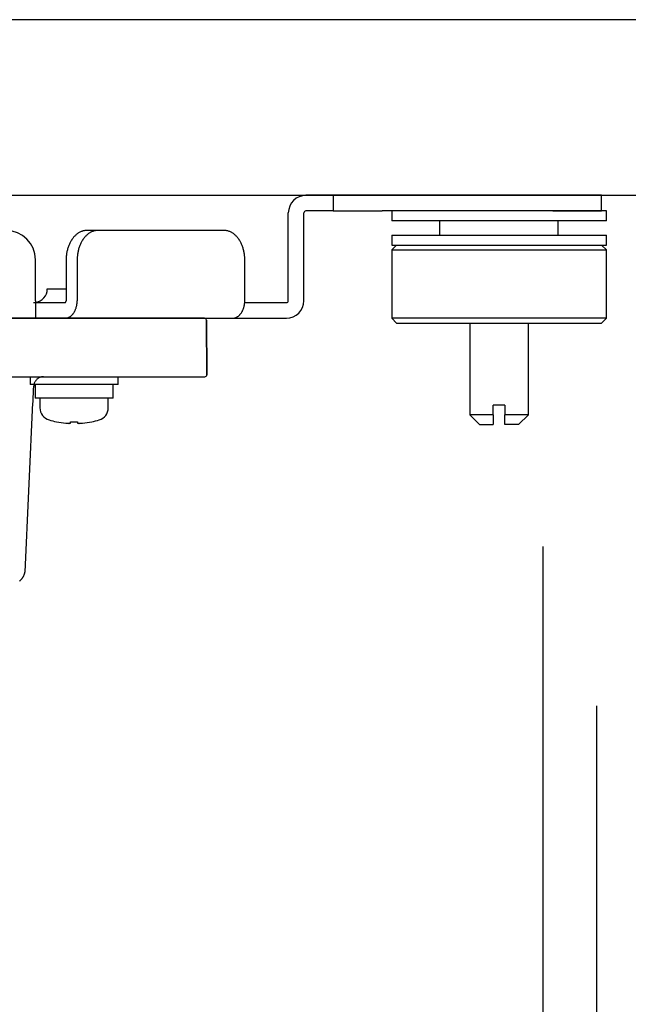
# Model space of a CAD drawing. Units: millimetres. Extents: x -395 to -7, y 7 to 287.
# Drawn here: x -267 to -264, y 99 to 104 of the extents above; entities that cross this region are included whole.
import ezdxf

# ---------------------------------------------------------------- set-up
doc = ezdxf.new("R2010")
doc.units = ezdxf.units.MM
doc.linetypes.add('CENTER', pattern=[12, 7.5, -1.5, 1.5, -1.5])
doc.linetypes.add('DASHED', pattern=[4.5, 3, -1.5])
doc.styles.get("Standard").update_dxf_attribs({"font": 'ROMANS', "bigfont": 'BIGFONT'})
doc.dimstyles.new('ISO-25', dxfattribs={"dimtxt": 2.5, "dimasz": 2.5, "dimexe": 1.25, "dimexo": 0.625, "dimtad": 1, "dimtxsty": 'Standard', "dimcen": 2.5, "dimadec": 0, "dimazin": 0, "dimtfac": 1, "dimtmove": 0, "dimatfit": 3, "dimfxl": 1, "dimarcsym": 0})

# ---------------------------------------------------------------- blocks, each defined once
blk = doc.blocks.new('VIS-ULRA3RC0003')
at = {"color": 20, "linetype": 'Continuous'}
for p, q in [((-257.4267, 103.689), (-275.7267, 103.689)), ((-275.8267, 102.789), (-257.3267, 102.789))]:
    blk.add_line(p, q, dxfattribs=at)
blk = doc.blocks.new('VIS-ULRA3RC0012')
at = {"color": 0, "linetype": 'CENTER'}
blk.add_line((-264.0017, 80.6728), (-264.0017, 101.489), dxfattribs=at)
at = {"color": 0, "linetype": 'Continuous'}
blk.add_line((-264.2781, 100.989), (-264.2781, 90.1917), dxfattribs=at)
blk = doc.blocks.new('VIS-ULRA3RC0019')
at = {"color": 160, "linetype": 'Continuous'}
for p, q in [((-265.3517, 102.789), (-265.4917, 102.789)), ((-265.3517, 102.789), (-265.3517, 102.709)), ((-265.1017, 102.789), (-265.3517, 102.789)), ((-264.2267, 102.789), (-265.1017, 102.789)), ((-263.9767, 102.789), (-264.2267, 102.789)), ((-263.9767, 102.709), (-263.9767, 102.789)), ((-265.5817, 102.249), (-265.5817, 102.699)), ((-265.5017, 102.249), (-265.5017, 102.699)), ((-265.3517, 102.709), (-265.4917, 102.709)), ((-265.3517, 102.709), (-265.1017, 102.709)), ((-264.2267, 102.709), (-265.1017, 102.709)), ((-264.2267, 102.709), (-263.9767, 102.709)), ((-266.5572, 102.609), (-266.6138, 102.609)), ((-265.9108, 102.609), (-266.5572, 102.609)), ((-266.8767, 102.249), (-266.8767, 102.459)), ((-266.7199, 102.459), (-266.7199, 102.249)), ((-266.6633, 102.459), (-266.6633, 102.249)), ((-265.8047, 102.249), (-265.8047, 102.459)), ((-266.8166, 102.309), (-266.7198, 102.309)), ((-266.8767, 102.249), (-266.8767, 102.159)), ((-266.8767, 102.239), (-266.7486, 102.239)), ((-266.7486, 102.239), (-266.7269, 102.239)), ((-265.8051, 102.239), (-265.8017, 102.239)), ((-265.8017, 102.239), (-265.5917, 102.239)), ((-270.1267, 102.159), (-266.8767, 102.159)), ((-266.8767, 102.159), (-266.7486, 102.159)), ((-266.7486, 102.159), (-266.7269, 102.159)), ((-266.7269, 102.159), (-265.8683, 102.159)), ((-265.8683, 102.159), (-265.8683, 102.159)), ((-265.8683, 102.159), (-265.8574, 102.159)), ((-265.8574, 102.1603), (-265.8574, 102.159)), ((-265.8574, 102.159), (-265.8017, 102.159)), ((-265.8017, 102.159), (-265.5917, 102.159))]:
    blk.add_line(p, q, dxfattribs=at)
at = {"color": 112, "linetype": 'Continuous'}
for p, q in [((-265.0517, 102.709), (-265.0517, 102.659)), ((-263.9767, 102.709), (-264.2267, 102.709)), ((-263.9517, 102.709), (-263.9767, 102.709)), ((-263.9517, 102.659), (-263.9517, 102.709)), ((-263.9517, 102.659), (-265.0517, 102.659)), ((-264.8067, 102.659), (-264.8067, 102.584)), ((-264.199, 102.584), (-264.199, 102.659)), ((-265.0517, 102.584), (-263.9517, 102.584)), ((-265.0517, 102.584), (-265.0517, 102.534)), ((-263.9517, 102.534), (-263.9517, 102.584)), ((-265.0267, 102.534), (-265.0517, 102.509)), ((-265.0517, 102.534), (-263.9517, 102.534)), ((-263.9517, 102.509), (-263.9767, 102.534)), ((-265.0517, 102.509), (-264.5017, 102.509)), ((-265.0517, 102.509), (-265.0517, 102.159)), ((-264.5017, 102.509), (-263.9517, 102.509)), ((-263.9517, 102.159), (-263.9517, 102.509)), ((-266.5017, 102.159), (-270.5017, 102.159)), ((-270.5017, 102.159), (-266.5017, 102.159)), ((-266.0116, 102.159), (-266.5017, 102.159)), ((-265.9991, 101.8691), (-266.0016, 102.1491)), ((-266.0016, 102.1491), (-265.9991, 101.8691)), ((-265.0517, 102.159), (-265.0267, 102.134)), ((-264.5017, 102.159), (-265.0517, 102.159)), ((-265.0267, 102.134), (-264.5017, 102.134)), ((-264.6517, 102.134), (-264.6517, 101.664)), ((-263.9517, 102.159), (-264.5017, 102.159)), ((-264.5017, 102.134), (-263.9767, 102.134)), ((-264.3517, 101.664), (-264.3517, 102.134)), ((-263.9767, 102.134), (-263.9517, 102.159)), ((-270.5017, 101.859), (-266.5017, 101.859)), ((-270.5017, 101.859), (-266.5017, 101.859)), ((-266.9041, 101.859), (-266.9041, 101.819)), ((-266.5017, 101.859), (-266.0091, 101.859)), ((-266.4541, 101.819), (-266.4541, 101.859)), ((-266.4541, 101.819), (-266.9041, 101.819)), ((-266.8791, 101.819), (-266.8791, 101.749)), ((-266.4791, 101.749), (-266.4791, 101.819)), ((-266.4791, 101.749), (-266.8791, 101.749)), ((-266.8541, 101.749), (-266.8541, 101.7)), ((-266.5041, 101.7), (-266.5041, 101.749)), ((-264.5317, 101.664), (-264.5317, 101.714)), ((-264.4717, 101.714), (-264.5317, 101.714)), ((-264.4717, 101.714), (-264.4717, 101.664)), ((-266.6971, 101.6214), (-266.6971, 101.6284)), ((-266.6611, 101.6284), (-266.6611, 101.6214)), ((-264.6517, 101.664), (-264.6017, 101.614)), ((-264.5317, 101.664), (-264.6517, 101.664)), ((-264.3517, 101.664), (-264.4717, 101.664)), ((-264.4017, 101.614), (-264.3517, 101.664)), ((-264.6017, 101.614), (-264.5317, 101.614)), ((-264.4017, 101.614), (-264.4717, 101.614))]:
    blk.add_line(p, q, dxfattribs=at)
at = {"color": 160, "linetype": 'Continuous'}
for points in [[(-266.6138, 102.609), (-266.6171, 102.6089), (-266.6204, 102.6087), (-266.6238, 102.6083), (-266.6271, 102.6078), (-266.6304, 102.6071), (-266.6337, 102.6063), (-266.6369, 102.6054), (-266.6402, 102.6043), (-266.6434, 102.603), (-266.6466, 102.6016), (-266.6497, 102.6001), (-266.6528, 102.5984), (-266.6559, 102.5966), (-266.6589, 102.5947), (-266.6619, 102.5926), (-266.6649, 102.5904), (-266.6678, 102.5881), (-266.6706, 102.5856), (-266.6734, 102.583), (-266.6761, 102.5803), (-266.6788, 102.5775), (-266.6814, 102.5746), (-266.6839, 102.5715), (-266.6864, 102.5683), (-266.6888, 102.565), (-266.6911, 102.5617), (-266.6933, 102.5582), (-266.6955, 102.5546), (-266.6976, 102.5509), (-266.6996, 102.5471), (-266.7015, 102.5433), (-266.7033, 102.5393), (-266.7051, 102.5353), (-266.7067, 102.5312), (-266.7083, 102.5271), (-266.7098, 102.5228), (-266.7111, 102.5185), (-266.7124, 102.5142), (-266.7136, 102.5098), (-266.7147, 102.5053), (-266.7156, 102.5008), (-266.7165, 102.4963), (-266.7173, 102.4917), (-266.718, 102.4871), (-266.7185, 102.4824), (-266.719, 102.4778), (-266.7194, 102.4731), (-266.7196, 102.4684), (-266.7198, 102.4637), (-266.7199, 102.459)], [(-266.5572, 102.609), (-266.5605, 102.6089), (-266.5639, 102.6087), (-266.5672, 102.6083), (-266.5705, 102.6078), (-266.5738, 102.6071), (-266.5771, 102.6063), (-266.5804, 102.6054), (-266.5836, 102.6043), (-266.5868, 102.603), (-266.59, 102.6016), (-266.5931, 102.6001), (-266.5963, 102.5984), (-266.5993, 102.5966), (-266.6024, 102.5947), (-266.6054, 102.5926), (-266.6083, 102.5904), (-266.6112, 102.5881), (-266.614, 102.5856), (-266.6168, 102.583), (-266.6196, 102.5803), (-266.6222, 102.5775), (-266.6248, 102.5746), (-266.6274, 102.5715), (-266.6298, 102.5683), (-266.6322, 102.565), (-266.6345, 102.5617), (-266.6368, 102.5582), (-266.6389, 102.5546), (-266.641, 102.5509), (-266.643, 102.5471), (-266.6449, 102.5433), (-266.6468, 102.5393), (-266.6485, 102.5353), (-266.6502, 102.5312), (-266.6517, 102.5271), (-266.6532, 102.5228), (-266.6546, 102.5185), (-266.6558, 102.5142), (-266.657, 102.5098), (-266.6581, 102.5053), (-266.6591, 102.5008), (-266.6599, 102.4963), (-266.6607, 102.4917), (-266.6614, 102.4871), (-266.662, 102.4824), (-266.6624, 102.4778), (-266.6628, 102.4731), (-266.6631, 102.4684), (-266.6632, 102.4637), (-266.6633, 102.459)], [(-265.8047, 102.459), (-265.8048, 102.4637), (-265.8049, 102.4684), (-265.8052, 102.4731), (-265.8055, 102.4778), (-265.806, 102.4824), (-265.8066, 102.4871), (-265.8073, 102.4917), (-265.808, 102.4963), (-265.8089, 102.5008), (-265.8099, 102.5053), (-265.811, 102.5098), (-265.8122, 102.5142), (-265.8134, 102.5185), (-265.8148, 102.5228), (-265.8163, 102.5271), (-265.8178, 102.5312), (-265.8195, 102.5353), (-265.8212, 102.5393), (-265.823, 102.5433), (-265.825, 102.5471), (-265.827, 102.5509), (-265.829, 102.5546), (-265.8312, 102.5582), (-265.8335, 102.5617), (-265.8358, 102.565), (-265.8382, 102.5683), (-265.8406, 102.5715), (-265.8432, 102.5746), (-265.8458, 102.5775), (-265.8484, 102.5803), (-265.8512, 102.583), (-265.8539, 102.5856), (-265.8568, 102.5881), (-265.8597, 102.5904), (-265.8626, 102.5926), (-265.8656, 102.5947), (-265.8686, 102.5966), (-265.8717, 102.5984), (-265.8748, 102.6001), (-265.878, 102.6016), (-265.8812, 102.603), (-265.8844, 102.6043), (-265.8876, 102.6054), (-265.8909, 102.6063), (-265.8942, 102.6071), (-265.8975, 102.6078), (-265.9008, 102.6083), (-265.9041, 102.6087), (-265.9074, 102.6089), (-265.9108, 102.609)], [(-266.7269, 102.239), (-266.7267, 102.239), (-266.7265, 102.239), (-266.7263, 102.239), (-266.726, 102.2391), (-266.7258, 102.2391), (-266.7256, 102.2392), (-266.7254, 102.2392), (-266.7252, 102.2393), (-266.7249, 102.2394), (-266.7247, 102.2395), (-266.7245, 102.2396), (-266.7243, 102.2397), (-266.7241, 102.2398), (-266.7239, 102.2399), (-266.7237, 102.2401), (-266.7235, 102.2402), (-266.7233, 102.2404), (-266.7231, 102.2405), (-266.7229, 102.2407), (-266.7228, 102.2409), (-266.7226, 102.2411), (-266.7224, 102.2413), (-266.7222, 102.2415), (-266.7221, 102.2417), (-266.7219, 102.2419), (-266.7218, 102.2421), (-266.7216, 102.2424), (-266.7215, 102.2426), (-266.7213, 102.2428), (-266.7212, 102.2431), (-266.7211, 102.2434), (-266.721, 102.2436), (-266.7208, 102.2439), (-266.7207, 102.2442), (-266.7206, 102.2444), (-266.7205, 102.2447), (-266.7204, 102.245), (-266.7203, 102.2453), (-266.7203, 102.2456), (-266.7202, 102.2459), (-266.7201, 102.2462), (-266.7201, 102.2465), (-266.72, 102.2468), (-266.72, 102.2471), (-266.7199, 102.2474), (-266.7199, 102.2477), (-266.7199, 102.248), (-266.7199, 102.2483), (-266.7199, 102.2487), (-266.7199, 102.249)], [(-266.7269, 102.159), (-266.7249, 102.159), (-266.7229, 102.1592), (-266.7209, 102.1594), (-266.7189, 102.1597), (-266.717, 102.1601), (-266.715, 102.1606), (-266.713, 102.1611), (-266.7111, 102.1618), (-266.7092, 102.1625), (-266.7073, 102.1634), (-266.7054, 102.1643), (-266.7035, 102.1653), (-266.7016, 102.1664), (-266.6998, 102.1675), (-266.698, 102.1688), (-266.6963, 102.1701), (-266.6945, 102.1715), (-266.6928, 102.173), (-266.6912, 102.1745), (-266.6895, 102.1762), (-266.6879, 102.1779), (-266.6864, 102.1796), (-266.6848, 102.1815), (-266.6834, 102.1834), (-266.6819, 102.1853), (-266.6805, 102.1874), (-266.6792, 102.1895), (-266.6779, 102.1916), (-266.6766, 102.1938), (-266.6754, 102.1961), (-266.6743, 102.1984), (-266.6732, 102.2008), (-266.6721, 102.2032), (-266.6712, 102.2056), (-266.6702, 102.2081), (-266.6693, 102.2107), (-266.6685, 102.2132), (-266.6678, 102.2158), (-266.667, 102.2185), (-266.6664, 102.2212), (-266.6658, 102.2239), (-266.6653, 102.2266), (-266.6648, 102.2293), (-266.6644, 102.2321), (-266.6641, 102.2349), (-266.6638, 102.2377), (-266.6636, 102.2405), (-266.6634, 102.2433), (-266.6633, 102.2461), (-266.6633, 102.249)], [(-265.8683, 102.159), (-265.8663, 102.159), (-265.8643, 102.1592), (-265.8624, 102.1594), (-265.8604, 102.1597), (-265.8584, 102.1601), (-265.8564, 102.1606), (-265.8545, 102.1611), (-265.8525, 102.1618), (-265.8506, 102.1625), (-265.8487, 102.1634), (-265.8468, 102.1643), (-265.8449, 102.1653), (-265.8431, 102.1664), (-265.8412, 102.1675), (-265.8395, 102.1688), (-265.8377, 102.1701), (-265.8359, 102.1715), (-265.8342, 102.173), (-265.8326, 102.1745), (-265.8309, 102.1762), (-265.8293, 102.1779), (-265.8278, 102.1796), (-265.8263, 102.1815), (-265.8248, 102.1834), (-265.8233, 102.1853), (-265.822, 102.1874), (-265.8206, 102.1895), (-265.8193, 102.1916), (-265.8181, 102.1938), (-265.8169, 102.1961), (-265.8157, 102.1984), (-265.8146, 102.2008), (-265.8136, 102.2032), (-265.8126, 102.2056), (-265.8116, 102.2081), (-265.8108, 102.2107), (-265.8099, 102.2132), (-265.8092, 102.2158), (-265.8085, 102.2185), (-265.8078, 102.2212), (-265.8072, 102.2239), (-265.8067, 102.2266), (-265.8062, 102.2293), (-265.8058, 102.2321), (-265.8055, 102.2349), (-265.8052, 102.2377), (-265.805, 102.2405), (-265.8048, 102.2433), (-265.8047, 102.2461), (-265.8047, 102.249)]]:
    blk.add_lwpolyline(points, dxfattribs=at)
at = {"color": 112, "linetype": 'Continuous'}
for points in [[(-266.8363, 101.859), (-266.8394, 101.8589), (-266.8424, 101.8586), (-266.8454, 101.8581), (-266.8484, 101.8575), (-266.8513, 101.8567), (-266.8542, 101.8557), (-266.857, 101.8545), (-266.8598, 101.8531), (-266.8624, 101.8516), (-266.865, 101.8499), (-266.8674, 101.8481), (-266.8697, 101.8461), (-266.8719, 101.844), (-266.874, 101.8418), (-266.8759, 101.8394), (-266.8777, 101.837), (-266.8794, 101.8344), (-266.8808, 101.8317), (-266.8821, 101.829), (-266.8833, 101.8261), (-266.8842, 101.8232), (-266.885, 101.8203), (-266.8856, 101.8173), (-266.886, 101.8143), (-266.8863, 101.8112)], [(-266.9298, 100.8681), (-266.9289, 100.8869), (-266.928, 100.9058), (-266.9272, 100.9246), (-266.9263, 100.9435), (-266.9254, 100.9624), (-266.9246, 100.9812), (-266.9237, 101.0001), (-266.9228, 101.019), (-266.9219, 101.0378), (-266.9211, 101.0567), (-266.9202, 101.0756), (-266.9193, 101.0944), (-266.9185, 101.1133), (-266.9176, 101.1322), (-266.9167, 101.151), (-266.9159, 101.1699), (-266.915, 101.1887), (-266.9141, 101.2076), (-266.9132, 101.2265), (-266.9124, 101.2453), (-266.9115, 101.2642), (-266.9106, 101.2831), (-266.9098, 101.3019), (-266.9089, 101.3208), (-266.908, 101.3397), (-266.9071, 101.3585), (-266.9063, 101.3774), (-266.9054, 101.3963), (-266.9045, 101.4151), (-266.9037, 101.434), (-266.9028, 101.4529), (-266.9019, 101.4717), (-266.9011, 101.4906), (-266.9002, 101.5094), (-266.8993, 101.5283), (-266.8984, 101.5472), (-266.8976, 101.566), (-266.8967, 101.5849), (-266.8958, 101.6038), (-266.895, 101.6226), (-266.8941, 101.6415), (-266.8932, 101.6604), (-266.8923, 101.6792), (-266.8915, 101.6981), (-266.8906, 101.717), (-266.8897, 101.7358), (-266.8889, 101.7547), (-266.888, 101.7735), (-266.8871, 101.7924), (-266.8862, 101.8113)], [(-266.9594, 100.8117), (-266.9578, 100.813), (-266.9561, 100.8144), (-266.9545, 100.8158), (-266.953, 100.8172), (-266.9515, 100.8187), (-266.95, 100.8202), (-266.9486, 100.8218), (-266.9472, 100.8234), (-266.9458, 100.825), (-266.9445, 100.8267), (-266.9433, 100.8284), (-266.9421, 100.8302), (-266.941, 100.832), (-266.9399, 100.8338), (-266.9388, 100.8356), (-266.9378, 100.8375), (-266.9369, 100.8394), (-266.936, 100.8414), (-266.9352, 100.8433), (-266.9344, 100.8453), (-266.9337, 100.8473), (-266.9331, 100.8493), (-266.9325, 100.8514), (-266.9319, 100.8534), (-266.9314, 100.8555), (-266.931, 100.8575), (-266.9306, 100.8596), (-266.9303, 100.8617), (-266.9301, 100.8638), (-266.9299, 100.866), (-266.9298, 100.8681)]]:
    blk.add_lwpolyline(points, dxfattribs=at)
at = {"color": 160, "linetype": 'Continuous'}
for centre, radius, start, end in [((-265.4917, 102.699), 0.09, 90, 180), ((-265.4917, 102.699), 0.01, 90, 180), ((-267.0267, 102.459), 0.15, 360, 90), ((-266.8866, 102.309), 0.07, 278.1197, 360), ((-265.5917, 102.249), 0.09, 270, 360), ((-265.5917, 102.249), 0.01, 270, 360)]:
    blk.add_arc(centre, radius, start, end, dxfattribs=at)
at = {"color": 6, "linetype": 'DASHED'}
blk.add_arc((-266.8866, 102.309), 0.07, 270, 278.1197, dxfattribs=at)
at = {"color": 112, "linetype": 'Continuous'}
for centre, radius, start, end in [((-266.0116, 102.149), 0.01, 0.5, 90), ((-266.0091, 101.869), 0.01, 270, 0.5), ((-266.7891, 101.7), 0.065, 180, 253.3984), ((-266.5691, 101.7), 0.065, 286.6015, 0), ((-266.6791, 102.069), 0.45, 253.3984, 258.463), ((-266.6791, 102.069), 0.4496, 258.4537, 264.4979), ((-266.6791, 102.069), 0.4409, 267.6603, 272.3397), ((-266.6791, 102.069), 0.4496, 275.5021, 281.5463), ((-266.6791, 102.069), 0.45, 281.537, 286.6015)]:
    blk.add_arc(centre, radius, start, end, dxfattribs=at)
for centre, major_axis, ratio, start_param, end_param in [((-266.6937, 102.069), (0, -0.4487), 0.906308, 6.212996, 6.257791), ((-266.7104, 102.069), (0, -0.4487), 0.422618, 0.011843, 0.070189), ((-266.6478, 102.069), (0, 0.4487), 0.422618, 3.071404, 3.129749), ((-266.6645, 102.069), (0, 0.4487), 0.906308, 3.166987, 3.211782)]:
    blk.add_ellipse(centre, major_axis=major_axis, ratio=ratio, start_param=start_param, end_param=end_param, dxfattribs=at)
for points, knots in [([(-264.5317, 101.664), (-264.5317, 101.663), (-264.5317, 101.661), (-264.5317, 101.6581), (-264.5317, 101.6551), (-264.5317, 101.6522), (-264.5317, 101.6492), (-264.5317, 101.6463), (-264.5317, 101.6433), (-264.5317, 101.6404), (-264.5317, 101.6374), (-264.5317, 101.6345), (-264.5317, 101.6315), (-264.5317, 101.6286), (-264.5317, 101.6257), (-264.5317, 101.6227), (-264.5317, 101.6198), (-264.5317, 101.6169), (-264.5317, 101.6149), (-264.5317, 101.614)], [0, 0, 0, 0, 0.00295665, 0.00591201, 0.00886595, 0.01181837, 0.01476915, 0.0177182, 0.0206654, 0.02361064, 0.02655383, 0.02949483, 0.03243341, 0.03536933, 0.03830232, 0.04123213, 0.04415852, 0.04708123, 0.05, 0.05, 0.05, 0.05]), ([(-264.4717, 101.614), (-264.4717, 101.6149), (-264.4717, 101.6169), (-264.4717, 101.6198), (-264.4717, 101.6227), (-264.4717, 101.6257), (-264.4717, 101.6286), (-264.4717, 101.6315), (-264.4717, 101.6345), (-264.4717, 101.6374), (-264.4717, 101.6404), (-264.4717, 101.6433), (-264.4717, 101.6463), (-264.4717, 101.6492), (-264.4717, 101.6522), (-264.4717, 101.6551), (-264.4717, 101.6581), (-264.4717, 101.661), (-264.4717, 101.663), (-264.4717, 101.664)], [0, 0, 0, 0, 0.00291877, 0.00584148, 0.00876787, 0.01169768, 0.01463067, 0.01756659, 0.02050517, 0.02344617, 0.02638936, 0.0293346, 0.0322818, 0.03523085, 0.03818163, 0.04113405, 0.04408799, 0.04704335, 0.05, 0.05, 0.05, 0.05])]:
    blk.add_open_spline(points, degree=3, knots=knots, dxfattribs=at)
blk = doc.blocks.new('_Dot')
at = {"color": 0, "linetype": 'ByBlock', "lineweight": -2}
blk.add_line((-0.5, 0), (-1, 0), dxfattribs=at)
at = {"color": 0, "linetype": 'ByBlock', "const_width": 0.5}
blk.add_lwpolyline([(-0.25, 0, 1), (0.25, 0, 1)], format="xyb", close=True, dxfattribs=at)
blk = doc.blocks.new('*D37')
at = {"color": 0, "lineweight": -2}
for p, q in [((-268.5017, 112.0953), (-268.5017, 125.689)), ((-262.7517, 105.329), (-262.7517, 125.689)), ((-267.5017, 123.689), (-263.7517, 123.689)), ((-262.7517, 123.689), (-254.4302, 123.689))]:
    blk.add_line(p, q, dxfattribs=at)
at = {"layer": 'Defpoints', "color": 0}
for p in [(-262.7517, 123.689), (-268.5017, 109.5553), (-262.7517, 102.789)]:
    blk.add_point(p, dxfattribs=at)
at = {"color": 0, "lineweight": -2, "rotation": 180}
blk.add_blockref('_Dot', (-268.5017, 123.689), dxfattribs=at)
at = {"color": 0, "lineweight": -2}
blk.add_blockref('_Dot', (-262.7517, 123.689), dxfattribs=at)
at = {"color": 0, "insert": (-258.091, 125.564), "char_height": 2.5, "attachment_point": 5}
blk.add_mtext('115', dxfattribs=at)
blk = doc.blocks.new('*D45')
at = {"color": 0, "lineweight": -2}
for p, q in [((-272.8017, 78.0915), (-272.8017, 57.49)), ((-269.5017, 59.49), (-271.8017, 59.49)), ((-268.5017, 59.49), (-235.3354, 59.49))]:
    blk.add_line(p, q, dxfattribs=at)
at = {"layer": 'Defpoints', "color": 0}
for p in [(-268.5017, 103.3807), (-272.8017, 80.6315), (-272.8017, 59.489)]:
    blk.add_point(p, dxfattribs=at)
at = {"color": 0, "lineweight": -2, "rotation": 180}
blk.add_blockref('_Dot', (-272.8017, 59.49), dxfattribs=at)
at = {"color": 0, "lineweight": -2}
blk.add_blockref('_Dot', (-268.5017, 59.49), dxfattribs=at)
at = {"color": 0, "insert": (-251.4186, 62.1917), "char_height": 3, "attachment_point": 5}
blk.add_mtext('86（電気温水器）', dxfattribs=at)

msp = doc.modelspace()

# ---------------------------------------------------------------- block references
at = {"color": 7}
for name in ['VIS-ULRA3RC0003', 'VIS-ULRA3RC0019', 'VIS-ULRA3RC0012']:
    msp.add_blockref(name, (0, 0), dxfattribs=at)

# ---------------------------------------------------------------- dimensions: what is measured, and where the dimension line sits
dim = msp.add_linear_dim(base=(-262.7517, 123.689), p1=(-268.5017, 109.5553), p2=(-262.7517, 102.789), angle=180, text='115', dimstyle='ISO-25', override={"dimtxt": 2.5, "dimasz": 1, "dimexe": 2, "dimexo": 2.54, "dimgap": 0.625, "dimtad": 1, "dimtih": 0, "dimtoh": 0, "dimdec": 0, "dimdsep": 46, "dimblk1": 'Dot', "dimblk2": 'Dot', "dimsah": 1, "dimse1": 0, "dimse2": 0, "dimtmove": 0}, dxfattribs=at)
dim.commit()
dim.dimension.update_dxf_attribs({"geometry": '*D37', "text_midpoint": (-258.091, 123.689), "dimtype": 160})
dim = msp.add_linear_dim(base=(-272.8017, 59.49), p1=(-268.5017, 103.3807), p2=(-272.8017, 80.6315), text='86（電気温水器）', dimstyle='ISO-25', override={"dimtxt": 3, "dimasz": 1, "dimexe": 2, "dimexo": 2.54, "dimgap": 0.75, "dimtad": 1, "dimtih": 0, "dimtoh": 0, "dimdec": 0, "dimdsep": 46, "dimblk1": 'Dot', "dimblk2": 'Dot', "dimsah": 1, "dimse1": 1, "dimse2": 0, "dimtmove": 0}, dxfattribs=at)
dim.commit()
dim.dimension.update_dxf_attribs({"geometry": '*D45', "text_midpoint": (-251.4186, 59.49), "dimtype": 160})

doc.saveas('drawing.dxf')
